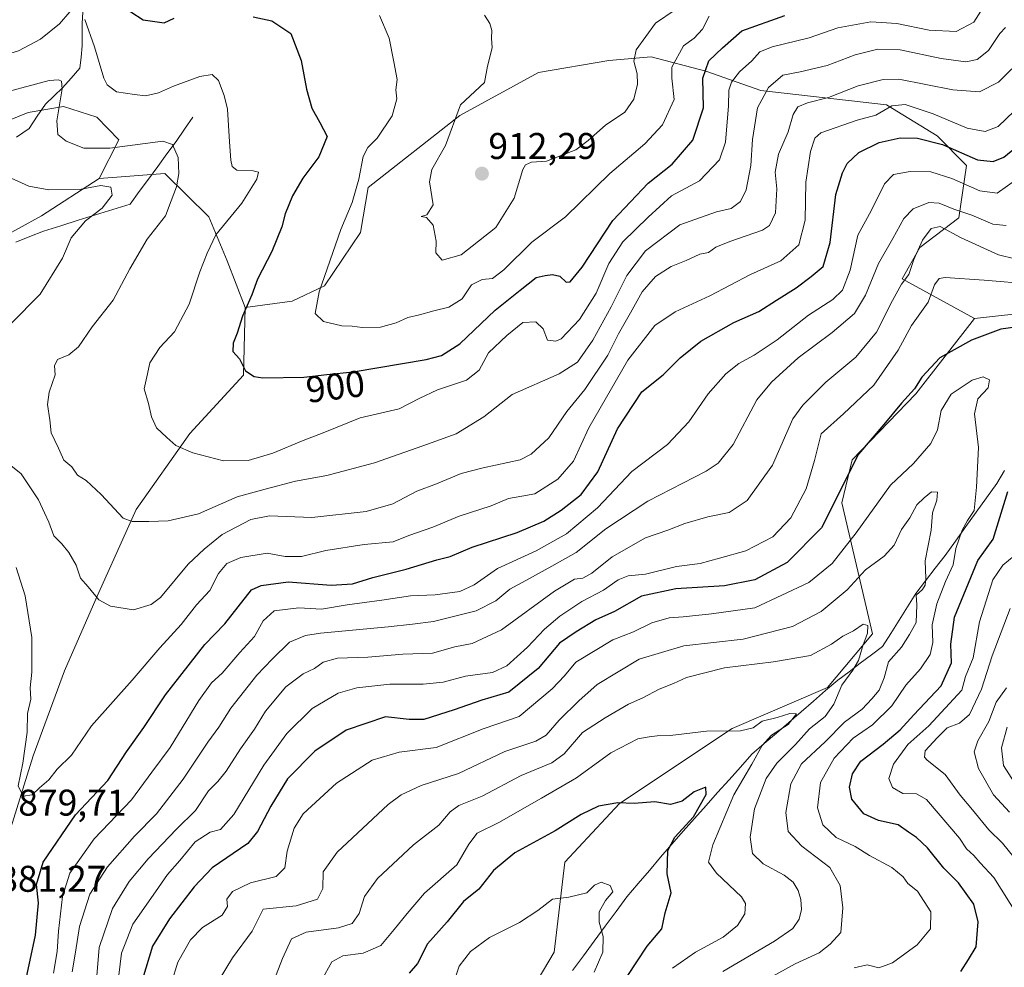
# Model space of a CAD drawing. Units: metres. Extents: x 648184 to 651642, y 4739279 to 4741666.
# Drawn here: x 649947 to 650212, y 4739617 to 4739872 of the extents above; entities that cross this region are included whole.
import ezdxf
from ezdxf.enums import TextEntityAlignment as Align

# ---------------------------------------------------------------- set-up
doc = ezdxf.new("R2010")
doc.units = ezdxf.units.M
doc.header["$MEASUREMENT"] = 0
for name, color, linetype, lineweight in [('Arbolado forestal CxS', 92, 'Continuous', 0), ('Carátula', 7, 'Continuous', 5), ('Corriente natural lineal', 142, 'Continuous', 13), ('Curva de nivel maestra', 36, 'Continuous', 30), ('Curva de nivel normal', 36, 'Continuous', 0), ('Matorral CxS', 135, 'Continuous', 0), ('Punto de cota en terreno', 7, 'Continuous', 0), ('Rótulo de curva de nivel directora', 19, 'Continuous', 0), ('Rótulo de punto de cota en terreno', 19, 'Continuous', 0)]:
    doc.layers.add(name, color=color, linetype=linetype, lineweight=lineweight)
doc.styles.add('Arial', font='txt', dxfattribs={"height": 0.2})

# ---------------------------------------------------------------- blocks, each defined once
blk = doc.blocks.new('*U193')
at = {"layer": 'Curva de nivel normal', "color": 36, "linetype": 'Continuous', "lineweight": 0}
for points in [[(649966.73, 4739606.64, 860), (649968, 4739621.96, 860), (649971.52, 4739632.48, 860), (649976.04, 4739639.69, 860), (649981.2, 4739645.81, 860), (649988.8, 4739653.84, 860), (649993.95, 4739658.82, 860), (649997.43, 4739664.12, 860), (649999.97, 4739666.67, 860), (650002.18, 4739669.42, 860), (650006.06, 4739675.41, 860), (650009.8, 4739680.75, 860), (650012.81, 4739685.62, 860), (650018.26, 4739692.13, 860), (650022.93, 4739695.67, 860), (650025.98, 4739697.08, 860), (650028.34, 4739698.79, 860), (650032.2, 4739699.86, 860), (650040.3, 4739700.18, 860), (650049.79, 4739700.91, 860), (650057.79, 4739701.18, 860), (650063.79, 4739702.93, 860), (650068.45, 4739703.82, 860), (650076.31, 4739707.46, 860), (650090.58, 4739717.88, 860), (650096.01, 4739721.18, 860), (650098.26, 4739721.38, 860), (650100.66, 4739722.8, 860), (650106.18, 4739727.18, 860), (650115.17, 4739732.28, 860), (650121.14, 4739734.34, 860), (650125.75, 4739736.13, 860), (650131.96, 4739737.93, 860), (650137.71, 4739739.08, 860), (650142.55, 4739742.33, 860), (650149.32, 4739751.88, 860), (650154.85, 4739764.34, 860), (650157.51, 4739768.06, 860), (650163.74, 4739774.25, 860), (650171.79, 4739780.93, 860), (650177.34, 4739787.67, 860), (650181.64, 4739796.22, 860), (650184.14, 4739800.61, 860), (650186.11, 4739803.25, 860), (650187.44, 4739807.26, 860), (650189.79, 4739812.44, 860), (650192.05, 4739815.65, 860), (650194.49, 4739816.18, 860), (650200.18, 4739813.13, 860), (650210.25, 4739808.52, 860), (650214.62, 4739807.41, 860)], [(650213.36, 4739713.23, 860), (650208.5, 4739700.48, 860), (650205.69, 4739691.56, 860), (650202.42, 4739684.72, 860), (650199.76, 4739682.32, 860), (650196.42, 4739681.07, 860), (650193.69, 4739678.38, 860), (650190.49, 4739674.9, 860), (650190.27, 4739673.2, 860), (650191.05, 4739672.36, 860), (650195.86, 4739668.56, 860), (650199.9, 4739662.96, 860), (650203.18, 4739658.98, 860), (650207.59, 4739653.64, 860), (650211.28, 4739650.02, 860), (650214.36, 4739646.23, 860)]]:
    blk.add_polyline3d(points, dxfattribs=at)
blk = doc.blocks.new('*U194')
at = {"layer": 'Curva de nivel normal', "color": 36, "linetype": 'Continuous', "lineweight": 0}
blk.add_polyline3d([(650140.43, 4739609.25, 840), (650155.43, 4739617.49, 840), (650161.88, 4739620.5, 840), (650164.92, 4739622.84, 840), (650167.74, 4739625.96, 840), (650168.28, 4739632.63, 840), (650167.56, 4739638.63, 840), (650164.77, 4739643.45, 840), (650157.29, 4739649.26, 840), (650153.53, 4739653.2, 840), (650152.98, 4739658.31, 840), (650154.33, 4739666.06, 840), (650157.14, 4739671.42, 840), (650163.51, 4739677.35, 840), (650168.73, 4739682.59, 840), (650173.51, 4739686.15, 840), (650176.12, 4739688.95, 840), (650178.1, 4739691.23, 840), (650179.4, 4739694.61, 840), (650180.62, 4739698.86, 840), (650184.12, 4739702.86, 840), (650186.24, 4739706.24, 840), (650188.03, 4739709.52, 840), (650188.26, 4739714.28, 840), (650188.03, 4739716.88, 840), (650189.72, 4739718.39, 840), (650190.51, 4739719.5, 840), (650190.63, 4739721.36, 840), (650190.5, 4739726.05, 840), (650192.1, 4739734.34, 840), (650192.42, 4739739, 840), (650193.59, 4739742.46, 840), (650193.76, 4739744.62, 840), (650192.14, 4739744.65, 840), (650190.24, 4739743.08, 840), (650188.19, 4739741.21, 840), (650186.32, 4739737.66, 840), (650184.1, 4739734.5, 840), (650182.08, 4739730.34, 840), (650179.42, 4739727.31, 840), (650174.43, 4739723.69, 840), (650169.43, 4739718.28, 840), (650162.43, 4739712.48, 840), (650154.77, 4739708.38, 840), (650141.43, 4739704.95, 840), (650125.44, 4739703.22, 840), (650113.44, 4739699.64, 840), (650102.08, 4739692.76, 840), (650097.17, 4739688.42, 840), (650091.84, 4739683.21, 840), (650088.42, 4739679.12, 840), (650085.59, 4739677.48, 840), (650077.23, 4739674.72, 840), (650064.78, 4739668.79, 840), (650054.74, 4739665.57, 840), (650049.35, 4739663.1, 840), (650045.78, 4739660.41, 840), (650032.06, 4739647.63, 840), (650028.33, 4739642.34, 840), (650028.22, 4739637.83, 840), (650026.76, 4739634.98, 840), (650021.01, 4739633.2, 840), (650012.13, 4739632.23, 840), (650009.17, 4739626.35, 840), (650003.92, 4739619.14, 840), (650000.33, 4739613.21, 840)], dxfattribs=at)
blk = doc.blocks.new('*U199')
at = {"layer": 'Curva de nivel normal', "color": 36, "linetype": 'Continuous', "lineweight": 0}
for points in [[(649955.62, 4739615, 870), (649956.62, 4739620.88, 870), (649956.96, 4739626.29, 870), (649958.06, 4739635.63, 870), (649960.05, 4739641.96, 870), (649966.63, 4739651.2, 870), (649976.71, 4739661.74, 870), (649982.13, 4739669.2, 870), (649987.13, 4739675.81, 870), (649994.8, 4739688.44, 870), (649998.21, 4739693.19, 870), (650001.12, 4739695.86, 870), (650005.88, 4739701.44, 870), (650009.8, 4739705.73, 870), (650012.13, 4739709.89, 870), (650015.12, 4739712.62, 870), (650021.73, 4739713.42, 870), (650027.89, 4739713.08, 870), (650034.8, 4739714.2, 870), (650044.07, 4739715.47, 870), (650051.86, 4739716.66, 870), (650058.45, 4739716.9, 870), (650065.16, 4739717.82, 870), (650068.94, 4739719.62, 870), (650075.23, 4739724.06, 870), (650085.69, 4739728.8, 870), (650093.89, 4739733.37, 870), (650102.21, 4739740.32, 870), (650111.48, 4739750.16, 870), (650121.04, 4739757.43, 870), (650126.81, 4739763.52, 870), (650132.04, 4739771.08, 870), (650136.81, 4739776.46, 870), (650140.28, 4739779.23, 870), (650144.41, 4739781.47, 870), (650150.57, 4739785.63, 870), (650159.04, 4739792.26, 870), (650165.63, 4739796.5, 870), (650168.24, 4739798.96, 870), (650170.31, 4739804.42, 870), (650172.36, 4739813.82, 870), (650176.02, 4739820.58, 870), (650179.5, 4739827.64, 870), (650181.95, 4739830.16, 870), (650186.45, 4739830.96, 870), (650192, 4739830.84, 870), (650197.62, 4739829.12, 870), (650205.22, 4739825.73, 870), (650209.89, 4739825.12, 870), (650215.44, 4739829.09, 870)], [(650212.59, 4739681.28, 870), (650211.04, 4739675.7, 870), (650211.61, 4739671, 870), (650214.45, 4739666.45, 870)]]:
    blk.add_polyline3d(points, dxfattribs=at)
blk = doc.blocks.new('*U210')
at = {"layer": 'Curva de nivel normal', "color": 36, "linetype": 'Continuous', "lineweight": 0}
for points in [[(649878.95, 4739874.64, 895), (649897.48, 4739868.51, 895), (649902.34, 4739867.17, 895), (649905.89, 4739865.58, 895), (649908.21, 4739865.01, 895), (649911.32, 4739864.76, 895), (649917.44, 4739862.88, 895), (649923.26, 4739861.71, 895), (649929.81, 4739860.53, 895), (649938.11, 4739861, 895), (649946.19, 4739863.48, 895), (649952.18, 4739866.62, 895), (649957.27, 4739870.71, 895), (649960.09, 4739873.93, 895)], [(649964.11, 4739871.92, 895), (649966.73, 4739864.55, 895), (649969.2, 4739856.1, 895), (649970.14, 4739854.32, 895), (649972.62, 4739852.46, 895), (649977.46, 4739851.67, 895), (649980.46, 4739851.33, 895), (649983.91, 4739852.11, 895), (649987.94, 4739853.91, 895), (649995.09, 4739856.55, 895), (649998.4, 4739857.05, 895), (650000.12, 4739855.43, 895), (650001.64, 4739851.45, 895), (650002.53, 4739847.75, 895), (650003.11, 4739838.92, 895), (650003.41, 4739833.97, 895), (650003.76, 4739832.33, 895), (650005.01, 4739831.3, 895), (650009.48, 4739831.13, 895), (650010.9, 4739830.79, 895), (650010.4, 4739828.86, 895), (650006.35, 4739822.41, 895), (649999.43, 4739813.93, 895), (649997.07, 4739808.93, 895), (649995.11, 4739803.93, 895), (649992.16, 4739795.26, 895), (649988.23, 4739787.75, 895), (649984.29, 4739783.55, 895), (649981.57, 4739779.42, 895), (649980.95, 4739776.49, 895), (649980.11, 4739772.39, 895), (649981.29, 4739768.43, 895), (649982.06, 4739764.87, 895), (649983.41, 4739761.89, 895), (649986.19, 4739759.33, 895), (649988.6, 4739757.15, 895), (649993.15, 4739755.15, 895), (650001.45, 4739753.04, 895), (650008.06, 4739753.08, 895), (650014.78, 4739755.09, 895), (650022.92, 4739758.48, 895), (650028.33, 4739760.57, 895), (650038.26, 4739764.6, 895), (650048.79, 4739767.05, 895), (650054.12, 4739769.85, 895), (650059.13, 4739772.18, 895), (650066.87, 4739774.79, 895), (650070.3, 4739777.48, 895), (650072.83, 4739782.09, 895), (650077.8, 4739786.82, 895), (650082.09, 4739790.31, 895), (650085.62, 4739790.5, 895), (650087.6, 4739788.56, 895), (650088.76, 4739785.54, 895), (650090.95, 4739785.22, 895), (650092.43, 4739785.92, 895), (650097.37, 4739791.08, 895), (650101.88, 4739798.19, 895), (650105.27, 4739806.18, 895), (650109.02, 4739812.02, 895), (650115.83, 4739818.7, 895), (650122.12, 4739824.4, 895), (650129.64, 4739828.48, 895), (650135.05, 4739834.06, 895), (650136.72, 4739838.86, 895), (650137.48, 4739848.66, 895), (650137.54, 4739852.86, 895), (650138.3, 4739855.06, 895), (650140.43, 4739857.82, 895), (650143.77, 4739860.8, 895), (650145.97, 4739863.24, 895), (650149.3, 4739864.52, 895), (650159.2, 4739866.96, 895), (650166.94, 4739869.69, 895), (650175.88, 4739871.25, 895), (650182.84, 4739870.84, 895), (650191.51, 4739869.05, 895), (650198.8, 4739868.63, 895), (650203.61, 4739871.22, 895), (650206.09, 4739875.18, 895)]]:
    blk.add_polyline3d(points, dxfattribs=at)
blk = doc.blocks.new('*U211')
at = {"layer": 'Curva de nivel normal', "color": 36, "linetype": 'Continuous', "lineweight": 0}
blk.add_polyline3d([(650122.44, 4739616.35, 830), (650128.59, 4739620.67, 830), (650136.05, 4739624.72, 830), (650139.92, 4739627.83, 830), (650141.88, 4739631.04, 830), (650142.03, 4739633.8, 830), (650141.02, 4739635.61, 830), (650134.3, 4739641.94, 830), (650132.12, 4739644.88, 830), (650133.27, 4739649.61, 830), (650138.96, 4739663.04, 830), (650143.75, 4739671.29, 830), (650146.56, 4739676.37, 830), (650149.1, 4739679.12, 830), (650153.58, 4739682.04, 830), (650155.78, 4739684.84, 830), (650153.98, 4739685, 830), (650150.61, 4739683.88, 830), (650146.56, 4739682.91, 830), (650144.1, 4739681.14, 830), (650140.72, 4739680.33, 830), (650131.56, 4739680.2, 830), (650121.76, 4739679, 830), (650118.25, 4739678.96, 830), (650116.12, 4739678.69, 830), (650113.03, 4739678.17, 830), (650105.78, 4739674.41, 830), (650096.52, 4739667.64, 830), (650087.13, 4739662.14, 830), (650075.63, 4739655.61, 830), (650069.76, 4739652.76, 830), (650067.52, 4739649.79, 830), (650064.34, 4739644.18, 830), (650055.61, 4739636.6, 830), (650050.95, 4739631.13, 830), (650047.45, 4739626.79, 830), (650043.86, 4739622.47, 830), (650039.04, 4739620.38, 830), (650033.57, 4739619.66, 830), (650030.61, 4739618.11, 830), (650027.87, 4739613.04, 830)], dxfattribs=at)
blk = doc.blocks.new('*U212')
at = {"layer": 'Curva de nivel normal', "color": 36, "linetype": 'Continuous', "lineweight": 0}
for points in [[(650215.38, 4739630.63, 855), (650208.93, 4739640.75, 855), (650205.29, 4739644.7, 855), (650203.61, 4739646.7, 855), (650201.62, 4739648.49, 855), (650199.76, 4739651.37, 855), (650190.87, 4739661.81, 855), (650188.1, 4739663.3, 855), (650184.45, 4739663.43, 855), (650181.71, 4739665.02, 855), (650180.72, 4739667.47, 855), (650181.97, 4739671.34, 855), (650185.83, 4739676.62, 855), (650191.46, 4739681.62, 855), (650200.33, 4739691.28, 855), (650201.38, 4739694.95, 855), (650203.4, 4739699.95, 855), (650205.08, 4739709.62, 855), (650208.74, 4739720.95, 855), (650211.42, 4739724.95, 855), (650214.47, 4739727.47, 855)], [(650219.22, 4739800.64, 855), (650206.41, 4739801.72, 855), (650195.85, 4739802.45, 855), (650194.21, 4739802.1, 855), (650193, 4739800.45, 855), (650191.24, 4739795.73, 855), (650186.76, 4739789.44, 855), (650183.23, 4739782.8, 855), (650176.66, 4739773.41, 855), (650168.47, 4739765.67, 855), (650162.48, 4739760.29, 855), (650160.68, 4739753.07, 855), (650158.45, 4739745.47, 855), (650154.29, 4739737.67, 855), (650149.45, 4739732.54, 855), (650142.18, 4739728.76, 855), (650135.11, 4739726.85, 855), (650129.87, 4739725.38, 855), (650123.5, 4739724.54, 855), (650115.12, 4739722.54, 855), (650110.44, 4739722.05, 855), (650107.78, 4739720.99, 855), (650103.78, 4739718.16, 855), (650098.01, 4739715.1, 855), (650092.04, 4739711.22, 855), (650087.94, 4739707.72, 855), (650083.31, 4739702.81, 855), (650077.8, 4739697.78, 855), (650073.93, 4739696, 855), (650066.66, 4739695, 855), (650060.61, 4739693.44, 855), (650055.2, 4739692.86, 855), (650046.27, 4739692.87, 855), (650037.33, 4739691.91, 855), (650032.34, 4739690.43, 855), (650025.37, 4739686.35, 855), (650018.48, 4739679.56, 855), (650012.28, 4739671.02, 855), (650004.26, 4739657.72, 855), (650000.64, 4739653.74, 855), (649997.85, 4739653.01, 855), (649993.85, 4739650.36, 855), (649989.67, 4739645.4, 855), (649986.36, 4739641.56, 855), (649983.13, 4739636.89, 855), (649977.07, 4739628.24, 855), (649973.94, 4739620.4, 855), (649972.77, 4739610.79, 855)]]:
    blk.add_polyline3d(points, dxfattribs=at)
blk = doc.blocks.new('*U213')
at = {"layer": 'Curva de nivel normal', "color": 36, "linetype": 'Continuous', "lineweight": 0}
blk.add_polyline3d([(650171.38, 4739616.42, 845), (650174.84, 4739617.22, 845), (650177.96, 4739616.44, 845), (650181.69, 4739617.81, 845), (650188.36, 4739622.63, 845), (650191.91, 4739626.96, 845), (650191.96, 4739631.51, 845), (650188.43, 4739637.15, 845), (650185.77, 4739639.17, 845), (650184.58, 4739641, 845), (650181.46, 4739643.45, 845), (650175.45, 4739646.7, 845), (650171.65, 4739649.16, 845), (650166.54, 4739651.53, 845), (650162.88, 4739655.01, 845), (650161.47, 4739659.56, 845), (650162.28, 4739666.36, 845), (650165.96, 4739672.89, 845), (650171.09, 4739678.35, 845), (650176.26, 4739681.88, 845), (650181.52, 4739687.02, 845), (650185.29, 4739692.62, 845), (650189.24, 4739696.98, 845), (650191.78, 4739700.86, 845), (650192.53, 4739704.09, 845), (650192.36, 4739708.88, 845), (650193.59, 4739714.47, 845), (650195.96, 4739720.5, 845), (650198.01, 4739724.99, 845), (650198.74, 4739729.44, 845), (650200.46, 4739734.31, 845), (650201.9, 4739736.94, 845), (650203.69, 4739739.61, 845), (650204.33, 4739745.96, 845), (650204.83, 4739756.61, 845), (650203.77, 4739765.72, 845), (650204.62, 4739769.7, 845), (650207.44, 4739772.66, 845), (650207.84, 4739774.83, 845), (650206.11, 4739775.68, 845), (650203.16, 4739774.75, 845), (650197.44, 4739771.02, 845), (650194.8, 4739766.61, 845), (650193.84, 4739761.37, 845), (650191.98, 4739757.65, 845), (650187.31, 4739752.31, 845), (650181.12, 4739746.43, 845), (650171.89, 4739733.59, 845), (650165.43, 4739725.34, 845), (650159.1, 4739720.29, 845), (650144.58, 4739713.43, 845), (650132.9, 4739711.8, 845), (650125.28, 4739710.96, 845), (650121.54, 4739710.74, 845), (650116.88, 4739709.37, 845), (650111.94, 4739706.98, 845), (650106.32, 4739704.77, 845), (650096.34, 4739698.75, 845), (650093.34, 4739695.08, 845), (650090, 4739691.62, 845), (650081.11, 4739684.17, 845), (650071.44, 4739680.85, 845), (650058.75, 4739675.83, 845), (650048.76, 4739674.54, 845), (650041.54, 4739672.41, 845), (650031.9, 4739666.16, 845), (650022.88, 4739657.9, 845), (650020.49, 4739654.1, 845), (650018.57, 4739647.84, 845), (650017.99, 4739643.35, 845), (650015.6, 4739641.05, 845), (650008.76, 4739639.31, 845), (650003.87, 4739637.05, 845), (650002.37, 4739634.96, 845), (650002.51, 4739632.96, 845), (650001.07, 4739630.63, 845), (649995.77, 4739627.29, 845), (649992.56, 4739624.04, 845), (649989.12, 4739617.94, 845), (649987.42, 4739612.38, 845)], dxfattribs=at)
blk = doc.blocks.new('*U214')
at = {"layer": 'Curva de nivel normal', "color": 36, "linetype": 'Continuous', "lineweight": 0}
for points in [[(649943.26, 4739829.62, 885), (649948.98, 4739826.97, 885), (649954.4, 4739826.02, 885), (649963.08, 4739826.19, 885), (649968.45, 4739827.21, 885), (649971.06, 4739826.71, 885), (649971.49, 4739824.6, 885), (649968.76, 4739821.12, 885), (649964.24, 4739817.71, 885), (649960.41, 4739813.12, 885), (649958.04, 4739807.6, 885), (649952.09, 4739797.93, 885), (649944.18, 4739789.93, 885)], [(649942.86, 4739752.82, 885), (649946.91, 4739749.5, 885), (649951.6, 4739742.56, 885), (649953.27, 4739739.01, 885), (649954.42, 4739736.49, 885), (649955.71, 4739732.78, 885), (649957.89, 4739730.69, 885), (649959.8, 4739728.3, 885), (649961.72, 4739724.88, 885), (649962.96, 4739721.4, 885), (649965.02, 4739719.08, 885), (649967.86, 4739715.58, 885), (649970.98, 4739713.86, 885), (649977.25, 4739712.86, 885), (649981.95, 4739714.29, 885), (649984.45, 4739716.24, 885), (649991.94, 4739725.2, 885), (649996.25, 4739729.23, 885), (650001.13, 4739733.22, 885), (650008.8, 4739737.26, 885), (650013.83, 4739738.22, 885), (650025.26, 4739737.79, 885), (650039.9, 4739739.41, 885), (650047.09, 4739741.47, 885), (650053.53, 4739744.88, 885), (650058.79, 4739746.87, 885), (650065.45, 4739749.61, 885), (650071.44, 4739751.12, 885), (650081.36, 4739753.29, 885), (650084.38, 4739754.86, 885), (650089.09, 4739759.19, 885), (650093.9, 4739766.27, 885), (650098.76, 4739772.24, 885), (650105, 4739781.46, 885), (650107.83, 4739787.23, 885), (650111.1, 4739792.92, 885), (650114.24, 4739798.54, 885), (650117.87, 4739802.7, 885), (650122.04, 4739805.39, 885), (650126.1, 4739807.02, 885), (650129.77, 4739808.69, 885), (650132.1, 4739809.18, 885), (650134.1, 4739810.6, 885), (650137.81, 4739812.11, 885), (650146.65, 4739815.12, 885), (650148.53, 4739816.46, 885), (650150.15, 4739819.83, 885), (650150.55, 4739826.28, 885), (650150.1, 4739830.82, 885), (650150.94, 4739835.6, 885), (650153.6, 4739841.67, 885), (650154.89, 4739846.36, 885), (650156.21, 4739848.38, 885), (650158.77, 4739849.42, 885), (650164.43, 4739850.86, 885), (650172.43, 4739854.01, 885), (650179.17, 4739855.76, 885), (650183.42, 4739855.83, 885), (650197.91, 4739852.92, 885), (650205.12, 4739852.41, 885), (650210.21, 4739855.03, 885), (650213.83, 4739858.6, 885)]]:
    blk.add_polyline3d(points, dxfattribs=at)
blk = doc.blocks.new('*U222')
at = {"layer": 'Curva de nivel normal', "color": 36, "linetype": 'Continuous', "lineweight": 0}
blk.add_polyline3d([(650071.78, 4739873.06, 910), (650073.17, 4739870.87, 910), (650073.74, 4739868.92, 910), (650073.64, 4739866.92, 910), (650073.83, 4739864.27, 910), (650072.6, 4739859.33, 910), (650071.75, 4739854.96, 910), (650065.34, 4739848.92, 910), (650061.23, 4739837.96, 910), (650057.6, 4739831.5, 910), (650056.91, 4739828.15, 910), (650057.9, 4739822, 910), (650056.26, 4739819.32, 910), (650054.74, 4739818.87, 910), (650056.1, 4739818.55, 910), (650057.92, 4739816.51, 910), (650058.7, 4739812.18, 910), (650058.65, 4739809.02, 910), (650060.32, 4739807.11, 910), (650065.5, 4739808.52, 910), (650074.8, 4739815.84, 910), (650079.78, 4739823.76, 910), (650082.11, 4739831.5, 910), (650082.79, 4739832.77, 910), (650084.44, 4739833.48, 910), (650088.44, 4739833.74, 910), (650096.35, 4739836.84, 910), (650099.72, 4739839.31, 910), (650104.38, 4739843.44, 910), (650109.57, 4739846.93, 910), (650111.98, 4739850.45, 910), (650112.98, 4739854.47, 910), (650112.88, 4739857.25, 910), (650112, 4739860.71, 910), (650112.58, 4739863.73, 910), (650117.87, 4739870.91, 910), (650123.13, 4739874.54, 910)], dxfattribs=at)
blk = doc.blocks.new('*U224')
at = {"layer": 'Curva de nivel normal', "color": 36, "linetype": 'Continuous', "lineweight": 0}
blk.add_polyline3d([(650043.49, 4739872.96, 905), (650046.06, 4739866.86, 905), (650047.38, 4739860.51, 905), (650048.22, 4739855.78, 905), (650047.9, 4739853, 905), (650048.15, 4739850.51, 905), (650046.88, 4739845.93, 905), (650042.84, 4739839.93, 905), (650040.31, 4739837.44, 905), (650039.08, 4739834.98, 905), (650037.92, 4739828.94, 905), (650036.11, 4739822.65, 905), (650033.07, 4739815.36, 905), (650027.2, 4739798.54, 905), (650026.16, 4739792.7, 905), (650028.42, 4739790.6, 905), (650033.37, 4739789.39, 905), (650036.12, 4739789.31, 905), (650038.78, 4739788.97, 905), (650043.75, 4739789.07, 905), (650047.95, 4739790.18, 905), (650051.13, 4739791.66, 905), (650054.29, 4739792.34, 905), (650058.12, 4739793.45, 905), (650062.12, 4739794.4, 905), (650065.79, 4739796.7, 905), (650068.3, 4739800.44, 905), (650071.18, 4739801.86, 905), (650073.91, 4739802.11, 905), (650076.97, 4739804.43, 905), (650084.47, 4739811.93, 905), (650093.62, 4739818.72, 905), (650105.53, 4739830.44, 905), (650114.94, 4739838.38, 905), (650119.68, 4739843.55, 905), (650122.82, 4739850.4, 905), (650122.22, 4739856.06, 905), (650122.26, 4739859.09, 905), (650125.38, 4739864.8, 905), (650128.27, 4739866.92, 905), (650130.48, 4739869.31, 905), (650132.26, 4739872.81, 905)], dxfattribs=at)
blk = doc.blocks.new('*U228')
at = {"layer": 'Curva de nivel normal', "color": 36, "linetype": 'Continuous', "lineweight": 0}
blk.add_polyline3d([(650135.97, 4739615.5, 835), (650149.9, 4739623.63, 835), (650154.84, 4739627.06, 835), (650156.5, 4739629.55, 835), (650157.12, 4739632.16, 835), (650156.94, 4739634.87, 835), (650156.25, 4739637.29, 835), (650154.89, 4739639.52, 835), (650152.45, 4739641.39, 835), (650146.81, 4739644.49, 835), (650144, 4739647.26, 835), (650143.29, 4739651.63, 835), (650144.52, 4739659.25, 835), (650147.68, 4739667.44, 835), (650150.49, 4739671.58, 835), (650155.5, 4739676.61, 835), (650159.31, 4739680.83, 835), (650163.54, 4739684.16, 835), (650165.9, 4739687.5, 835), (650167.98, 4739692.62, 835), (650170.99, 4739696.62, 835), (650172.47, 4739699.28, 835), (650173.56, 4739702.95, 835), (650174.98, 4739706.62, 835), (650175, 4739708.71, 835), (650173.78, 4739709, 835), (650171.13, 4739707.2, 835), (650168.27, 4739705.77, 835), (650165.26, 4739703.68, 835), (650159.57, 4739700.61, 835), (650149.62, 4739698.88, 835), (650136.43, 4739697.26, 835), (650126.2, 4739694.69, 835), (650122.64, 4739693.09, 835), (650118.8, 4739691.51, 835), (650114.46, 4739689.16, 835), (650110.58, 4739687.47, 835), (650104.31, 4739683.77, 835), (650098.17, 4739679.81, 835), (650093.19, 4739674.07, 835), (650089.89, 4739671.68, 835), (650081.64, 4739668.28, 835), (650071.12, 4739662.66, 835), (650064.88, 4739660.17, 835), (650062.49, 4739658.47, 835), (650059.48, 4739654.92, 835), (650052.68, 4739649.62, 835), (650042.9, 4739640.5, 835), (650039.43, 4739635.7, 835), (650037.99, 4739631.08, 835), (650036.12, 4739628.44, 835), (650032.45, 4739627.23, 835), (650023.69, 4739626.05, 835), (650019.73, 4739624.31, 835), (650017.36, 4739618.99, 835), (650009.27, 4739598.11, 835)], dxfattribs=at)
blk = doc.blocks.new('*U229')
at = {"layer": 'Curva de nivel normal', "color": 36, "linetype": 'Continuous', "lineweight": 0}
blk.add_polyline3d([(650101.28, 4739615.33, 820), (650103.67, 4739620.71, 820), (650103.75, 4739624.94, 820), (650102.61, 4739628.8, 820), (650102.68, 4739631.51, 820), (650104.32, 4739634.58, 820), (650106.38, 4739636.91, 820), (650105.63, 4739638.65, 820), (650103.18, 4739639.49, 820), (650101.41, 4739638.68, 820), (650099.32, 4739636.68, 820), (650094.44, 4739635.52, 820), (650090.11, 4739634.92, 820), (650086.14, 4739631.87, 820), (650081.22, 4739628.66, 820), (650073.1, 4739624.65, 820), (650068.02, 4739620.88, 820), (650064.93, 4739616.89, 820), (650063.54, 4739612.62, 820)], dxfattribs=at)
blk = doc.blocks.new('*U230')
at = {"layer": 'Curva de nivel normal', "color": 36, "linetype": 'Continuous', "lineweight": 0}
blk.add_polyline3d([(649938.35, 4739851.13, 890), (649954.49, 4739855.45, 890), (649957.03, 4739855.62, 890), (649957.8, 4739855.26, 890), (649957.98, 4739853.19, 890), (649956.59, 4739844.59, 890), (649956.8, 4739840.97, 890), (649959.09, 4739839.14, 890), (649963.85, 4739837.23, 890), (649970.81, 4739837.21, 890), (649985.08, 4739839.1, 890), (649987.7, 4739838.22, 890), (649989.27, 4739834.73, 890), (649989.42, 4739830.4, 890), (649988.78, 4739826.82, 890), (649987.39, 4739823.04, 890), (649985.84, 4739819.06, 890), (649980.9, 4739812.71, 890), (649976.21, 4739804.77, 890), (649971.7, 4739796.3, 890), (649966.08, 4739789.11, 890), (649962.38, 4739783.7, 890), (649959.81, 4739781.6, 890), (649956.74, 4739780.29, 890), (649955.96, 4739778.57, 890), (649956.1, 4739776.19, 890), (649954.45, 4739771.49, 890), (649954.02, 4739768.16, 890), (649954.64, 4739764.05, 890), (649955.03, 4739760.61, 890), (649957.04, 4739756.45, 890), (649958.42, 4739753.22, 890), (649960.58, 4739751.38, 890), (649962.16, 4739749.16, 890), (649964.44, 4739747.72, 890), (649968.46, 4739744, 890), (649974.46, 4739737.58, 890), (649976.85, 4739736.72, 890), (649981.38, 4739736.68, 890), (649986.54, 4739736.85, 890), (649994.74, 4739738.77, 890), (650005.14, 4739743.37, 890), (650012.69, 4739745.4, 890), (650020.82, 4739747.58, 890), (650029.29, 4739749.06, 890), (650042.12, 4739752.46, 890), (650055.12, 4739757.1, 890), (650064.12, 4739760.3, 890), (650071.62, 4739764.89, 890), (650079.18, 4739770.93, 890), (650091.85, 4739776.43, 890), (650096.86, 4739779.64, 890), (650100.94, 4739785.54, 890), (650105.88, 4739794.47, 890), (650110.11, 4739802.96, 890), (650115.11, 4739809.59, 890), (650124.39, 4739816.61, 890), (650134.25, 4739820.11, 890), (650138.2, 4739820.96, 890), (650140.71, 4739822.89, 890), (650142.27, 4739826.01, 890), (650143.49, 4739832.61, 890), (650143.92, 4739839.59, 890), (650145.28, 4739848.07, 890), (650148.24, 4739853.61, 890), (650152.1, 4739856.87, 890), (650156.77, 4739857.85, 890), (650164.06, 4739859.55, 890), (650171.62, 4739862.38, 890), (650177.72, 4739863.95, 890), (650183.76, 4739863.74, 890), (650194.76, 4739861.43, 890), (650201.46, 4739860.52, 890), (650204.47, 4739861.15, 890), (650207.52, 4739863.59, 890), (650210.61, 4739868.09, 890), (650212.1, 4739869.78, 890)], dxfattribs=at)
blk = doc.blocks.new('*U231')
at = {"layer": 'Curva de nivel maestra', "color": 36, "linetype": 'Continuous', "lineweight": 30}
for points in [[(650200.09, 4739615.47, 850), (650202.18, 4739618.7, 850), (650204.25, 4739622.12, 850), (650204.79, 4739628.88, 850), (650203.54, 4739633.62, 850), (650199.47, 4739639.31, 850), (650195.47, 4739643.34, 850), (650191.06, 4739648.74, 850), (650188.14, 4739651.6, 850), (650185.94, 4739653.01, 850), (650183.24, 4739655.02, 850), (650177.86, 4739656.18, 850), (650173.96, 4739657.91, 850), (650170.74, 4739661.87, 850), (650170.12, 4739665.09, 850), (650170.86, 4739668.74, 850), (650173.15, 4739672.16, 850), (650179.2, 4739676.72, 850), (650183.7, 4739680.58, 850), (650187.44, 4739684.65, 850), (650194.82, 4739692.38, 850), (650197.59, 4739698.58, 850), (650197.42, 4739703.61, 850), (650198.36, 4739710.95, 850), (650204.7, 4739726.17, 850), (650208.77, 4739731.96, 850), (650212.7, 4739744.77, 850)], [(650215.42, 4739789.14, 850), (650210.9, 4739788.46, 850), (650202.92, 4739785.51, 850), (650194.45, 4739780.74, 850), (650189.56, 4739775.55, 850), (650187.56, 4739772.38, 850), (650184.09, 4739768.59, 850), (650179.34, 4739762.77, 850), (650172.48, 4739754.82, 850), (650162.54, 4739734.94, 850), (650153.27, 4739725.68, 850), (650144.62, 4739720.94, 850), (650136.4, 4739719.38, 850), (650123.29, 4739718.57, 850), (650114.07, 4739716.55, 850), (650106.78, 4739712.43, 850), (650101.78, 4739710.22, 850), (650096.48, 4739706.95, 850), (650092.01, 4739703.87, 850), (650086.2, 4739697.06, 850), (650078.36, 4739690.74, 850), (650071.05, 4739688.58, 850), (650063.6, 4739685.97, 850), (650055.45, 4739683.39, 850), (650051.45, 4739683.31, 850), (650045.06, 4739684.06, 850), (650034.54, 4739680.48, 850), (650026.02, 4739674.83, 850), (650018.71, 4739667.36, 850), (650014.22, 4739659.96, 850), (650010.65, 4739653.22, 850), (650008.04, 4739649.96, 850), (649998.39, 4739643.37, 850), (649993.52, 4739638.26, 850), (649986.89, 4739629.67, 850), (649982.36, 4739622.29, 850), (649979.64, 4739613.41, 850)]]:
    blk.add_polyline3d(points, dxfattribs=at)
blk = doc.blocks.new('*U233')
at = {"layer": 'Curva de nivel maestra', "color": 36, "linetype": 'Continuous', "lineweight": 30}
for points in [[(649973.15, 4739876.1, 900), (649979.8, 4739871.83, 900), (649985.46, 4739870.98, 900), (649988.13, 4739872.24, 900)], [(650009.46, 4739872.61, 900), (650014.48, 4739871.52, 900), (650019.62, 4739868.15, 900), (650022.4, 4739860.88, 900), (650023.78, 4739853.17, 900), (650025.24, 4739848.04, 900), (650027.37, 4739844.13, 900), (650029.36, 4739840.43, 900), (650027.12, 4739834.92, 900), (650022.86, 4739829.21, 900), (650020.08, 4739824.4, 900), (650018.04, 4739819.55, 900), (650017.16, 4739816.06, 900), (650014.49, 4739809.44, 900), (650010.57, 4739801.97, 900), (650009.06, 4739797.72, 900), (650006.56, 4739792.02, 900), (650005.16, 4739787.37, 900), (650004.1, 4739784.72, 900), (650003.96, 4739782.44, 900), (650005.77, 4739780.48, 900), (650007.37, 4739777.27, 900), (650009.67, 4739775.74, 900), (650012.03, 4739775.36, 900), (650023.06, 4739775.55, 900), (650029.28, 4739776.32, 900), (650036.39, 4739777.04, 900), (650056.06, 4739780.32, 900), (650060.18, 4739781.38, 900), (650065.13, 4739784.56, 900), (650074.63, 4739793.6, 900), (650081.4, 4739798.98, 900), (650085.7, 4739802.42, 900), (650088.11, 4739802.91, 900), (650090.11, 4739803.23, 900), (650092.09, 4739802.73, 900), (650093.75, 4739801.19, 900), (650094.8, 4739801.24, 900), (650098.03, 4739805.23, 900), (650106.35, 4739817.8, 900), (650115.88, 4739827.82, 900), (650122.28, 4739832.96, 900), (650127.92, 4739839.4, 900), (650130.72, 4739848.14, 900), (650130.62, 4739856.14, 900), (650132.22, 4739860.76, 900), (650135.85, 4739864.3, 900), (650141.06, 4739868.86, 900), (650152.66, 4739873.01, 900)]]:
    blk.add_polyline3d(points, dxfattribs=at)
blk = doc.blocks.new('*U240')
at = {"layer": 'Curva de nivel maestra', "color": 36, "linetype": 'Continuous', "lineweight": 30}
blk.add_polyline3d([(650110.23, 4739614.08, 825), (650115.54, 4739622.3, 825), (650119.5, 4739626.96, 825), (650120.43, 4739631.29, 825), (650122.04, 4739636.67, 825), (650120.93, 4739641.79, 825), (650121.15, 4739648.02, 825), (650123.01, 4739651.68, 825), (650128.07, 4739657.15, 825), (650131.51, 4739663.13, 825), (650131.43, 4739665.16, 825), (650128.24, 4739663.82, 825), (650124.99, 4739661.32, 825), (650121.91, 4739660.45, 825), (650117.67, 4739661.14, 825), (650112.04, 4739660.7, 825), (650107.68, 4739660.9, 825), (650102.44, 4739660.01, 825), (650097.78, 4739657.78, 825), (650090.82, 4739653.32, 825), (650079.96, 4739647.42, 825), (650074.18, 4739642.65, 825), (650070.2, 4739637.65, 825), (650066.14, 4739634.33, 825), (650061.72, 4739628.89, 825), (650056.44, 4739622.94, 825), (650053.73, 4739617.64, 825), (650051.5, 4739614.99, 825)], dxfattribs=at)
blk = doc.blocks.new('*U241')
at = {"layer": 'Curva de nivel maestra', "color": 36, "linetype": 'Continuous', "lineweight": 30}
blk.add_polyline3d([(649948.31, 4739613.48, 875), (649950.78, 4739625.29, 875), (649951.63, 4739633.99, 875), (649951.08, 4739638.92, 875), (649952.83, 4739644.96, 875), (649961.56, 4739657.63, 875), (649970.29, 4739666.96, 875), (649975.34, 4739674.63, 875), (649979.97, 4739681.22, 875), (649985.8, 4739690.01, 875), (649996.41, 4739703.56, 875), (650001.77, 4739709.13, 875), (650008.98, 4739718.32, 875), (650011.6, 4739719.47, 875), (650018.83, 4739720.45, 875), (650030.48, 4739719.57, 875), (650036.24, 4739719.86, 875), (650041.69, 4739721.63, 875), (650050.64, 4739723.8, 875), (650058.89, 4739726.37, 875), (650062.54, 4739727.28, 875), (650068.46, 4739729.76, 875), (650080.53, 4739733.68, 875), (650087.78, 4739736.74, 875), (650092.44, 4739739.76, 875), (650097.78, 4739743.95, 875), (650102.3, 4739750.09, 875), (650107.58, 4739761.65, 875), (650114.12, 4739771.61, 875), (650119.86, 4739776.2, 875), (650124.46, 4739780.75, 875), (650130.07, 4739785.26, 875), (650138.95, 4739790.28, 875), (650145.69, 4739793.21, 875), (650150.43, 4739796.32, 875), (650155.72, 4739799.63, 875), (650159.76, 4739802.71, 875), (650163.01, 4739805.41, 875), (650164.92, 4739811.84, 875), (650166.44, 4739824.74, 875), (650168.22, 4739830.6, 875), (650169.42, 4739833.13, 875), (650172.58, 4739836.12, 875), (650178.09, 4739838.81, 875), (650183.76, 4739840.01, 875), (650188.43, 4739839.94, 875), (650195.13, 4739838.19, 875), (650204.53, 4739834.14, 875), (650208.78, 4739833.64, 875), (650211.7, 4739834.79, 875), (650215.07, 4739837.6, 875)], dxfattribs=at)
blk = doc.blocks.new('5PATER')
at = {"layer": 'Carátula', "linetype": 'Continuous', "lineweight": 5}
h = blk.add_hatch(color=250, dxfattribs=at)
edge = h.paths.add_edge_path()
edge.add_ellipse((0, 0.01), major_axis=(-1.33, -1.34), ratio=0.999422, start_angle=0, end_angle=360)

msp = doc.modelspace()

# ---------------------------------------------------------------- linework, layer by layer
at = {"layer": 'Arbolado forestal CxS', "color": 92, "linetype": 'Continuous', "lineweight": 0}
for points in [[(649944.12, 4739654.21, 878.78), (649950.15, 4739673.52, 880.35), (649958.6, 4739696.45, 881.95), (649967.05, 4739715.76, 884.75), (649977.9, 4739739.9, 889.84), (649992.38, 4739760.42, 895.64), (650006.86, 4739776.11, 899.78), (650007.32, 4739794.32, 900.69), (650019.96, 4739796.06, 904.09), (650028.7, 4739800.19, 906.07), (650038.35, 4739814.53, 907.16), (650040.44, 4739826.68, 906.91), (650065.15, 4739846.02, 910.84), (650086.33, 4739857.6, 912.43), (650105.27, 4739860.84, 911.82), (650116.67, 4739861.89, 906.52), (650131.42, 4739857.98, 897.61), (650146.22, 4739852.8, 888.12), (650180.03, 4739848.95, 878.39), (650193.68, 4739840.55, 874.52), (650201.59, 4739832.58, 872.1), (650199.56, 4739818.52, 861.98), (650189.05, 4739810.51, 857.44), (650184.28, 4739802.07, 858.03), (650203.73, 4739791.34, 850.56), (650187.95, 4739771.06, 847.37), (650170.81, 4739753.27, 848.65), (650168.05, 4739741.73, 846.8), (650176.33, 4739706.44, 837.42), (650164.15, 4739692.01, 834.82), (650138.51, 4739680.9, 828.97), (650108.12, 4739660.72, 824.08), (650093.44, 4739644.92, 821.18), (650090.52, 4739620.66, 817.32), (650068.97, 4739584.28, 812.4)], [(650203.73, 4739791.34, 850.56), (650184.28, 4739802.07, 858.03), (650189.05, 4739810.51, 857.44), (650199.56, 4739818.52, 861.98), (650201.59, 4739832.58, 872.1), (650193.68, 4739840.55, 874.52), (650180.03, 4739848.95, 878.39), (650146.22, 4739852.8, 888.12), (650131.42, 4739857.98, 897.61), (650116.67, 4739861.89, 906.52), (650105.27, 4739860.84, 911.82), (650086.33, 4739857.6, 912.43), (650065.15, 4739846.02, 910.84), (650040.44, 4739826.68, 906.91), (650038.35, 4739814.53, 907.16), (650028.7, 4739800.19, 906.07), (650019.96, 4739796.06, 904.09), (650007.32, 4739794.32, 900.69)], [(650240.5, 4739863.24, 884.77), (650246.74, 4739848.85, 872.51), (650241.99, 4739839.78, 865.45), (650232.54, 4739837.53, 864.44), (650233.26, 4739817.85, 855.92), (650234.49, 4739801.37, 852.57), (650220.81, 4739793.24, 849.91), (650203.73, 4739791.34, 850.56)], [(649933.73, 4739808.79, 879.5), (649952.42, 4739819.01, 883.28), (649967.93, 4739829.11, 885.23), (649985.67, 4739830.4, 889.85), (649997.53, 4739818.76, 894.97), (650002.42, 4739806.86, 897.79), (650007.32, 4739794.32, 900.69), (650006.86, 4739776.11, 899.78), (649992.38, 4739760.42, 895.64), (649977.9, 4739739.9, 889.84), (649967.05, 4739715.76, 884.75), (649958.6, 4739696.45, 881.95), (649950.15, 4739673.52, 880.35), (649944.12, 4739654.21, 878.78)], [(650007.32, 4739794.32, 900.69), (650002.42, 4739806.86, 897.79), (649997.53, 4739818.76, 894.97), (649985.67, 4739830.4, 889.85), (649967.93, 4739829.11, 885.23)], [(649967.93, 4739829.11, 885.23), (649952.42, 4739819.01, 883.28), (649933.73, 4739808.79, 879.5)], [(650007.32, 4739794.32, 900.69), (650006.86, 4739776.11, 899.78), (649992.38, 4739760.42, 895.64), (649977.9, 4739739.9, 889.84), (649967.05, 4739715.76, 884.75), (649958.6, 4739696.45, 881.95), (649950.15, 4739673.52, 880.35), (649944.12, 4739654.21, 878.78), (649942.91, 4739628.86, 878.13), (649932.06, 4739601.1, 878.61), (649917.58, 4739589.03, 879.05), (649899.48, 4739572.13, 877.62), (649886.21, 4739550.41, 876.02), (649866.91, 4739521.44, 871.53), (649837.95, 4739492.47, 865.31), (649807.79, 4739462.3, 859.29), (649788.49, 4739435.75, 855.67), (649778.83, 4739415.23, 854.1), (649761.94, 4739386.26, 848.88), (649751.08, 4739370.57, 843.99), (649731.41, 4739344.12, 837.94)], [(650007.32, 4739794.32, 900.69), (650006.86, 4739776.11, 899.78), (649992.38, 4739760.42, 895.64), (649977.9, 4739739.9, 889.84), (649967.05, 4739715.76, 884.75), (649958.6, 4739696.45, 881.95), (649950.15, 4739673.52, 880.35), (649944.12, 4739654.21, 878.78), (649942.91, 4739628.86, 878.13), (649932.06, 4739601.1, 878.61), (649917.58, 4739589.03, 879.05), (649899.48, 4739572.13, 877.62), (649886.21, 4739550.41, 876.02), (649866.91, 4739521.44, 871.53), (649837.95, 4739492.47, 865.31), (649807.79, 4739462.3, 859.29), (649788.49, 4739435.75, 855.67), (649778.83, 4739415.23, 854.1), (649761.94, 4739386.26, 848.88), (649751.08, 4739370.57, 843.99), (649731.41, 4739344.12, 837.94)], [(650068.97, 4739584.28, 812.4), (650090.52, 4739620.66, 817.32), (650093.44, 4739644.92, 821.18), (650108.12, 4739660.72, 824.08), (650138.51, 4739680.9, 828.97), (650164.15, 4739692.01, 834.82), (650176.33, 4739706.44, 837.42), (650168.05, 4739741.73, 846.8), (650170.81, 4739753.27, 848.65), (650187.95, 4739771.06, 847.37), (650203.73, 4739791.34, 850.56), (650220.81, 4739793.24, 849.91)], [(650203.73, 4739791.34, 850.56), (650187.95, 4739771.06, 847.37), (650170.81, 4739753.27, 848.65), (650168.05, 4739741.73, 846.8), (650176.33, 4739706.44, 837.42), (650164.15, 4739692.01, 834.82), (650138.51, 4739680.9, 828.97), (650108.12, 4739660.72, 824.08), (650093.44, 4739644.92, 821.18), (650090.52, 4739620.66, 817.32), (650068.97, 4739584.28, 812.4), (650065.86, 4739565.1, 809.39), (650069.11, 4739545.51, 813.86), (650080.77, 4739539.58, 817.78), (650089.55, 4739525.28, 819.89), (650083.73, 4739510.45, 812.2), (650067.3, 4739490.78, 805.31), (650048.73, 4739477.39, 800.93), (650038.92, 4739467.49, 797.57)], [(650203.73, 4739791.34, 850.56), (650187.95, 4739771.06, 847.37), (650170.81, 4739753.27, 848.65), (650168.05, 4739741.73, 846.8), (650176.33, 4739706.44, 837.42), (650164.15, 4739692.01, 834.82), (650138.51, 4739680.9, 828.97), (650108.12, 4739660.72, 824.08), (650093.44, 4739644.92, 821.18), (650090.52, 4739620.66, 817.32), (650068.97, 4739584.28, 812.4), (650065.86, 4739565.1, 809.39), (650069.11, 4739545.51, 813.86), (650080.77, 4739539.58, 817.78), (650089.55, 4739525.28, 819.89), (650083.73, 4739510.45, 812.2), (650067.3, 4739490.78, 805.31), (650048.73, 4739477.39, 800.93), (650038.92, 4739467.49, 797.57)]]:
    msp.add_polyline3d(points, dxfattribs=at)
at = {"layer": 'Corriente natural lineal', "color": 142, "linetype": 'Continuous', "lineweight": 13}
for points in [[(649963.6, 4739873.89, 895.22), (649963.38, 4739870.85, 894.46), (649963.4, 4739867.82, 893.75), (649963.42, 4739864.79, 892.88), (649963.07, 4739861.78, 892.2), (649962.72, 4739858.76, 891.83), (649960.42, 4739856.13, 890.94), (649958.12, 4739853.5, 889.85), (649955.81, 4739851.31, 889.04), (649953.5, 4739849.12, 888.13), (649951.29, 4739845.84, 886.91), (649949.07, 4739842.56, 886.03), (649945.71, 4739840.18, 884.76)], [(649993.15, 4739845.58, 891.76), (649990.94, 4739842.33, 890.73), (649988.72, 4739839.08, 890.05), (649986.23, 4739835.7, 888.95), (649983.74, 4739832.32, 888.24), (649981.25, 4739828.94, 887.62), (649978.76, 4739825.56, 887.25), (649976.27, 4739822.18, 887.26), (649971.62, 4739820.73, 885.91), (649966.96, 4739819.28, 884.9), (649962.31, 4739817.82, 884.56), (649957.65, 4739816.37, 883.67), (649953, 4739814.92, 882.72), (649949.24, 4739813.45, 881.95), (649945.47, 4739811.97, 881.11)], [(650211.86, 4739750.4, 848.36), (650209.79, 4739746.94, 847.78), (650207, 4739743.06, 846.57), (650204.21, 4739739.18, 845.47), (650201.41, 4739735.31, 845.13), (650198.62, 4739731.43, 844.53), (650195.83, 4739727.55, 843.3), (650193.21, 4739724.12, 841.93), (650190.59, 4739720.7, 840.53), (650187.97, 4739717.27, 839.92), (650185.73, 4739713.7, 839.2), (650183.48, 4739710.13, 838.39), (650181.24, 4739706.55, 837.67), (650178.99, 4739702.98, 837.62), (650175.99, 4739700.73, 836.88), (650172.98, 4739698.48, 835.72), (650169.98, 4739696.22, 835.04), (650166.97, 4739693.97, 833.27), (650163.66, 4739691.12, 832.01), (650160.36, 4739688.27, 830.94), (650157.05, 4739685.42, 831.15), (650153.74, 4739682.56, 830.57), (650150.43, 4739679.71, 830.68), (650147.13, 4739676.86, 830.39), (650143.82, 4739674.01, 829.02), (650140.73, 4739670.55, 828.05), (650137.65, 4739667.1, 827.4), (650134.56, 4739663.64, 826.53), (650131.47, 4739660.18, 825.56), (650128.38, 4739656.72, 825.31), (650125.3, 4739653.27, 825.18), (650122.21, 4739649.81, 825.26), (650119.19, 4739646.25, 824.17), (650116.18, 4739642.7, 823.29), (650113.16, 4739639.14, 822.04), (650110.14, 4739635.58, 821.22), (650107.21, 4739631.61, 820.75), (650104.28, 4739627.64, 820.18), (650101.35, 4739623.67, 819.39), (650098.41, 4739619.7, 818.76), (650095.48, 4739615.73, 817.88)]]:
    msp.add_polyline3d(points, dxfattribs=at)
at = {"layer": 'Curva de nivel normal', "color": 36, "linetype": 'Continuous', "lineweight": 0}
for points in [[(649945.58, 4739724.26, 880), (649947.99, 4739716.64, 880), (649949.85, 4739705.46, 880), (649949.82, 4739696.11, 880), (649949.37, 4739691.92, 880), (649949.52, 4739688.79, 880), (649948.61, 4739684.99, 880), (649948.55, 4739679.96, 880), (649947.36, 4739671.62, 880), (649946.18, 4739665.48, 880), (649947.45, 4739662.68, 880), (649949.91, 4739663.09, 880), (649951.9, 4739664.95, 880), (649954.42, 4739667.13, 880), (649956.66, 4739669.96, 880), (649960.53, 4739673.7, 880), (649965.9, 4739681.64, 880), (649976.83, 4739693.93, 880), (649984.33, 4739702.63, 880), (649990.08, 4739708.9, 880), (649994.19, 4739714.2, 880), (649997.8, 4739718.09, 880), (650000.13, 4739722.69, 880), (650002.31, 4739725.41, 880), (650006.15, 4739727.01, 880), (650013.18, 4739728.14, 880), (650018.1, 4739727.24, 880), (650022.45, 4739727.23, 880), (650029.05, 4739728.86, 880), (650039.32, 4739730.48, 880), (650047.12, 4739731.21, 880), (650051.34, 4739732.94, 880), (650057.86, 4739735.18, 880), (650064.9, 4739738.14, 880), (650073.54, 4739740.86, 880), (650078.22, 4739742.9, 880), (650081.83, 4739743.52, 880), (650085.32, 4739744.15, 880), (650091.5, 4739748.11, 880), (650095.73, 4739752.95, 880), (650099.86, 4739761.89, 880), (650110.41, 4739780.15, 880), (650117.69, 4739789.48, 880), (650123.1, 4739793.16, 880), (650132.43, 4739797.48, 880), (650143.43, 4739803.21, 880), (650151.58, 4739806.86, 880), (650156.42, 4739811.2, 880), (650158.18, 4739817.89, 880), (650158.32, 4739828.1, 880), (650159.61, 4739836.32, 880), (650160.71, 4739839.95, 880), (650162.4, 4739841.42, 880), (650172.2, 4739844.76, 880), (650177.18, 4739846.13, 880), (650181.53, 4739848.61, 880), (650185.1, 4739848.98, 880), (650192.62, 4739846.54, 880), (650201.78, 4739842.61, 880), (650206.61, 4739841.72, 880), (650210.18, 4739843.04, 880), (650214.42, 4739847.24, 880)], [(649960.71, 4739615.37, 865), (649961.59, 4739620.7, 865), (649962.64, 4739627.6, 865), (649965.46, 4739636.3, 865), (649970.21, 4739643.62, 865), (649977.48, 4739651.95, 865), (649983.39, 4739657.96, 865), (649990.57, 4739667.28, 865), (649997.23, 4739677.22, 865), (650000.23, 4739681.31, 865), (650003.39, 4739686.44, 865), (650010.39, 4739695.32, 865), (650014.57, 4739699.62, 865), (650019.26, 4739704.22, 865), (650023.54, 4739706.02, 865), (650027.58, 4739706.62, 865), (650045.81, 4739708.28, 865), (650052.38, 4739709.05, 865), (650058.04, 4739709.74, 865), (650069.56, 4739712.64, 865), (650074.85, 4739715.28, 865), (650078.58, 4739718.49, 865), (650082.89, 4739720.81, 865), (650089.86, 4739724.66, 865), (650096.46, 4739728.29, 865), (650104.44, 4739734.67, 865), (650115.78, 4739742.13, 865), (650131.44, 4739750.28, 865), (650134.67, 4739752.38, 865), (650138.77, 4739757.46, 865), (650145.1, 4739769.44, 865), (650149.05, 4739774.25, 865), (650156.23, 4739780.79, 865), (650165.38, 4739787.57, 865), (650171.43, 4739792.73, 865), (650174.4, 4739797.67, 865), (650177.93, 4739806.2, 865), (650181.8, 4739812.93, 865), (650184.69, 4739818.26, 865), (650187.26, 4739820.94, 865), (650191.48, 4739822.62, 865), (650194.28, 4739822.42, 865), (650198.16, 4739820.8, 865), (650203.05, 4739819.17, 865), (650208.73, 4739816.77, 865), (650212.31, 4739816.43, 865)], [(650212.37, 4739691.89, 865), (650209.62, 4739688, 865), (650207.62, 4739682.84, 865), (650204.65, 4739677.62, 865), (650203.67, 4739674.62, 865), (650204.82, 4739670.12, 865), (650208.86, 4739663.06, 865), (650213.15, 4739658.38, 865)]]:
    msp.add_polyline3d(points, dxfattribs=at)
at = {"layer": 'Matorral CxS', "color": 135, "linetype": 'Continuous', "lineweight": 0}
for points in [[(650220.81, 4739793.24, 849.91), (650203.73, 4739791.34, 850.56), (650184.28, 4739802.07, 858.03), (650189.05, 4739810.51, 857.44), (650199.56, 4739818.52, 861.98), (650201.59, 4739832.58, 872.1), (650193.68, 4739840.55, 874.52), (650180.03, 4739848.95, 878.39), (650146.22, 4739852.8, 888.12), (650131.42, 4739857.98, 897.61), (650116.67, 4739861.89, 906.52), (650105.27, 4739860.84, 911.82), (650086.33, 4739857.6, 912.43), (650065.15, 4739846.02, 910.84), (650040.44, 4739826.68, 906.91), (650038.35, 4739814.53, 907.16), (650028.7, 4739800.19, 906.07), (650019.96, 4739796.06, 904.09), (650007.32, 4739794.32, 900.69), (650002.42, 4739806.86, 897.79), (649997.53, 4739818.76, 894.97), (649985.67, 4739830.4, 889.85), (649967.93, 4739829.11, 885.23), (649973.27, 4739839.48, 889.11), (649967.33, 4739845.62, 892.27), (649958.33, 4739848.47, 891.73), (649948.86, 4739846.85, 887.4), (649940.1, 4739843.35, 884.06)], [(650203.73, 4739791.34, 850.56), (650184.28, 4739802.07, 858.03), (650189.05, 4739810.51, 857.44), (650199.56, 4739818.52, 861.98), (650201.59, 4739832.58, 872.1), (650193.68, 4739840.55, 874.52), (650180.03, 4739848.95, 878.39), (650146.22, 4739852.8, 888.12), (650131.42, 4739857.98, 897.61), (650116.67, 4739861.89, 906.52), (650105.27, 4739860.84, 911.82), (650086.33, 4739857.6, 912.43), (650065.15, 4739846.02, 910.84), (650040.44, 4739826.68, 906.91), (650038.35, 4739814.53, 907.16), (650028.7, 4739800.19, 906.07), (650019.96, 4739796.06, 904.09), (650007.32, 4739794.32, 900.69)], [(650240.5, 4739863.24, 884.77), (650246.74, 4739848.85, 872.51), (650241.99, 4739839.78, 865.45), (650232.54, 4739837.53, 864.44), (650233.26, 4739817.85, 855.92), (650234.49, 4739801.37, 852.57), (650220.81, 4739793.24, 849.91), (650203.73, 4739791.34, 850.56)], [(649967.93, 4739829.11, 885.23), (649973.27, 4739839.48, 889.11), (649967.33, 4739845.62, 892.27), (649958.33, 4739848.47, 891.73), (649948.86, 4739846.85, 887.4), (649940.1, 4739843.35, 884.06), (649925.29, 4739831.37, 880.71), (649905.02, 4739812.19, 875.86), (649890.26, 4739798.94, 872.7), (649878.91, 4739796.62, 871.53), (649857.86, 4739799.02, 866.46), (649839.6, 4739794.54, 857.46), (649821.6, 4739790.01, 840.04)], [(649967.93, 4739829.11, 885.23), (649973.27, 4739839.48, 889.11), (649967.33, 4739845.62, 892.27), (649958.33, 4739848.47, 891.73), (649948.86, 4739846.85, 887.4), (649940.1, 4739843.35, 884.06), (649925.29, 4739831.37, 880.71), (649905.02, 4739812.19, 875.86), (649890.26, 4739798.94, 872.7), (649878.91, 4739796.62, 871.53), (649857.86, 4739799.02, 866.46), (649839.6, 4739794.54, 857.46), (649821.6, 4739790.01, 840.04)], [(649940.1, 4739843.35, 884.06), (649948.86, 4739846.85, 887.4), (649958.33, 4739848.47, 891.73), (649967.33, 4739845.62, 892.27), (649973.27, 4739839.48, 889.11), (649967.93, 4739829.11, 885.23), (649952.42, 4739819.01, 883.28), (649933.73, 4739808.79, 879.5)], [(650007.32, 4739794.32, 900.69), (650002.42, 4739806.86, 897.79), (649997.53, 4739818.76, 894.97), (649985.67, 4739830.4, 889.85), (649967.93, 4739829.11, 885.23)], [(649967.93, 4739829.11, 885.23), (649952.42, 4739819.01, 883.28), (649933.73, 4739808.79, 879.5)]]:
    msp.add_polyline3d(points, dxfattribs=at)

# ---------------------------------------------------------------- block references
at = {"layer": 'Curva de nivel maestra', "color": 36, "linetype": 'Continuous', "lineweight": 30}
for name in ['*U233', '*U241', '*U231', '*U240']:
    msp.add_blockref(name, (0, 0), dxfattribs=at)
at = {"layer": 'Curva de nivel normal', "color": 36, "linetype": 'Continuous', "lineweight": 0}
for name in ['*U222', '*U224', '*U210', '*U230', '*U214', '*U199', '*U193', '*U212', '*U213', '*U194', '*U228', '*U211', '*U229']:
    msp.add_blockref(name, (0, 0), dxfattribs=at)
at = {"layer": 'Punto de cota en terreno', "linetype": 'Continuous', "lineweight": 0}
msp.add_blockref('5PATER', (650071.06, 4739830.38, 912.29), dxfattribs=at)

# ---------------------------------------------------------------- texts
at = {"layer": 'Rótulo de curva de nivel directora', "color": 19, "linetype": 'Continuous', "lineweight": 0, "style": 'Arial'}
msp.add_text('900', height=7, rotation=7.057, dxfattribs=at).set_placement((650031.59, 4739773.05), align=Align.MIDDLE_CENTER)
at = {"layer": 'Rótulo de punto de cota en terreno', "color": 19, "linetype": 'Continuous', "lineweight": 0, "style": 'Arial'}
for s, p in [('912,29', (650072.82, 4739832.14)), ('879,71', (649946.17, 4739655.27)), ('881,27', (649940.76, 4739634.76))]:
    msp.add_text(s, height=7, dxfattribs=at).set_placement(p, align=Align.BOTTOM_LEFT)

doc.saveas('drawing.dxf')
